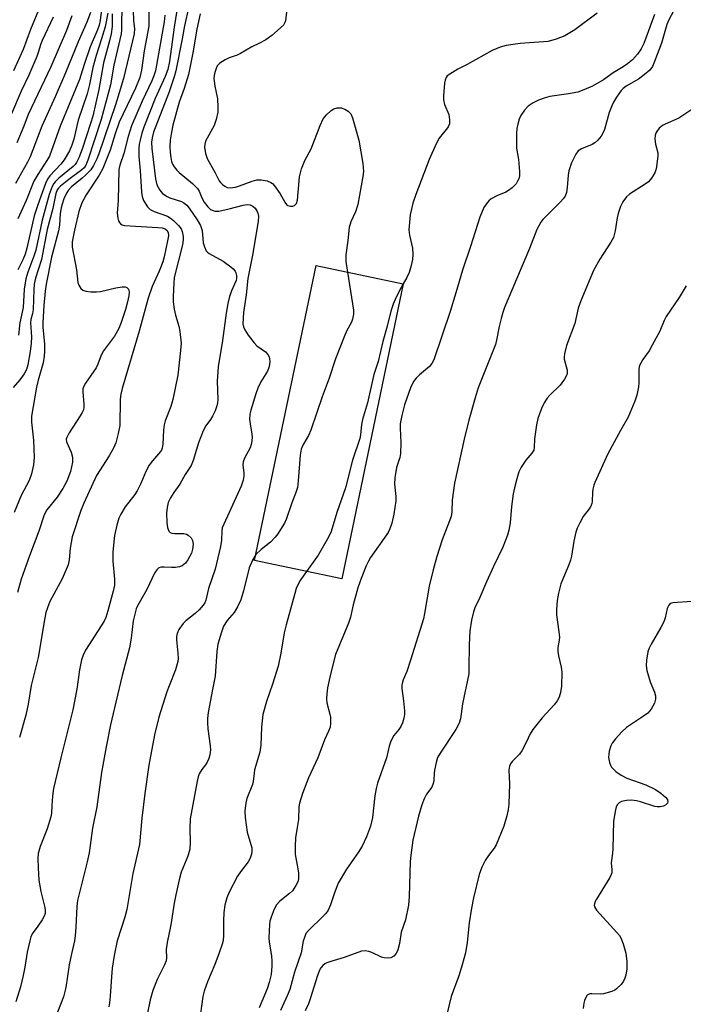
# Model space of a CAD drawing. Units: inches. Extents: x 1219772 to 1225772, y 589454 to 593454.
# Drawn here: x 1223428 to 1223610, y 590519 to 590789 of the extents above; entities that cross this region are included whole.
import ezdxf

# ---------------------------------------------------------------- set-up
doc = ezdxf.new("R2010")
doc.units = ezdxf.units.IN
doc.header["$MEASUREMENT"] = 0
doc.layers.add('BLDG-Footprint', color=5, linetype='Continuous')
doc.layers.add('Undefined', color=1, linetype='Continuous')

msp = doc.modelspace()

# ---------------------------------------------------------------- linework, layer by layer
at = {"layer": 'BLDG-Footprint', "elevation": 490.89}
msp.add_lwpolyline([(1223533.02, 590716.67), (1223516.11, 590635.65), (1223492.21, 590640.64), (1223509.12, 590721.66)], close=True, dxfattribs=at)
at = {"layer": 'Undefined'}
for points, elevation in [([(1223433.32, 590792.92), (1223430.72, 590786.5), (1223428.72, 590781.05), (1223426.05, 590775.16)], 520), ([(1223474.14, 590792.79), (1223472.98, 590787.55), (1223472.36, 590783.96), (1223470.62, 590775.14), (1223470.13, 590773.47), (1223468.76, 590769.38), (1223464.49, 590758.3), (1223464.05, 590756.77), (1223463.9, 590755.53), (1223464, 590753.84), (1223465.01, 590745.52), (1223465.42, 590743.89), (1223466.2, 590742.34), (1223466.97, 590741.47), (1223468.17, 590740.64), (1223468.95, 590740.3), (1223472.13, 590739.31), (1223472.81, 590738.92), (1223473.57, 590738.23), (1223474.22, 590737.43), (1223476.49, 590734.2), (1223477.39, 590732.68), (1223477.81, 590731.3), (1223478.11, 590727.88), (1223478.44, 590726.77), (1223478.93, 590725.76), (1223479.28, 590725.35), (1223479.72, 590725.01), (1223483.57, 590722.89), (1223485.65, 590721.32), (1223486.3, 590720.76), (1223486.85, 590720.15), (1223487.1, 590719.69), (1223487.26, 590718.92), (1223487.24, 590718.13), (1223487.11, 590717.55), (1223485.83, 590714.76), (1223485.32, 590713.18), (1223484.85, 590711.28), (1223484.4, 590708.63), (1223483.38, 590701.06), (1223482.22, 590693.87), (1223481.95, 590689.89), (1223482.15, 590684.83), (1223482.06, 590683.95), (1223481.86, 590683.1), (1223481.35, 590681.78), (1223480.61, 590680.26), (1223480.08, 590679.38), (1223478.79, 590677.61), (1223478.12, 590676.31), (1223476.85, 590672.99), (1223475.33, 590668.15), (1223474.79, 590666.77), (1223473.17, 590664.31), (1223471.7, 590661.58), (1223470.05, 590659.33), (1223469.13, 590657.86), (1223468.51, 590656.56), (1223468.21, 590655.25), (1223468.06, 590653.61), (1223468.09, 590651.1), (1223468.32, 590649.69), (1223468.71, 590648.7), (1223469.05, 590648.37), (1223469.51, 590648.17), (1223470.34, 590648.08), (1223472.77, 590648.06), (1223473.51, 590647.88), (1223473.98, 590647.6), (1223474.76, 590646.83), (1223475.17, 590646.13), (1223475.32, 590645.1), (1223475.2, 590643.75), (1223474.87, 590642.67), (1223473.89, 590640.86), (1223473.22, 590639.92), (1223472.36, 590639.22), (1223471.6, 590638.88), (1223470.5, 590638.71), (1223469.36, 590638.71), (1223467.4, 590638.86), (1223466.6, 590638.82), (1223465.91, 590638.59), (1223465.35, 590638.12), (1223464.77, 590637.13), (1223462.66, 590632.7), (1223460.09, 590628.16), (1223459.74, 590627.36), (1223459.39, 590626.28), (1223458.86, 590624.04), (1223458.33, 590619.35), (1223457.89, 590616.69), (1223455.9, 590609.1), (1223454.11, 590601.7), (1223452.68, 590595.54), (1223451.44, 590589.45), (1223450.2, 590582.41), (1223448.92, 590572.95), (1223447.72, 590567.13), (1223446.78, 590560.38), (1223446.23, 590557.91), (1223443.61, 590547.27), (1223443.4, 590545.59), (1223443.16, 590539.9), (1223442.96, 590537.56), (1223442.73, 590536.14), (1223441.92, 590532.61), (1223441.35, 590529.56), (1223440.44, 590523.39), (1223439.76, 590520.81), (1223438.11, 590516.53)], 496), ([(1223607.8, 590792.75), (1223605.92, 590789.19), (1223605.33, 590787.9), (1223603.9, 590782.72), (1223602.02, 590777.7), (1223601.42, 590776.34), (1223600.66, 590775.3), (1223599.16, 590774.04), (1223597.55, 590772.9), (1223594.23, 590770.97), (1223593.37, 590770.32), (1223592.84, 590769.8), (1223591.51, 590767.89), (1223590.75, 590766.6), (1223590.25, 590765.57), (1223589.53, 590763.73), (1223588.26, 590759.05), (1223587.92, 590758.23), (1223587.31, 590757.26), (1223586.42, 590756.14), (1223585.6, 590755.37), (1223584.86, 590754.97), (1223581.92, 590753.78), (1223581.06, 590753.18), (1223580.37, 590752.3), (1223579.2, 590749.92), (1223578.45, 590747.66), (1223578.25, 590746.51), (1223578.04, 590743.07), (1223577.78, 590741.71), (1223577.42, 590740.69), (1223576.95, 590739.99), (1223576.18, 590739.13), (1223571.37, 590734.29), (1223570.82, 590733.6), (1223570.2, 590732.59), (1223569.69, 590731.54), (1223567.68, 590726.38), (1223560.82, 590710.14), (1223560.31, 590708.8), (1223559.86, 590707.16), (1223559.35, 590704.95), (1223558.65, 590701.19), (1223558.33, 590699.96), (1223553.62, 590688.1), (1223552.75, 590685.34), (1223551.05, 590679.24), (1223549.73, 590674.02), (1223547.05, 590661.89), (1223546.45, 590657.19), (1223546.37, 590654.03), (1223546.16, 590652.76), (1223543.7, 590646.37), (1223542.19, 590641.79), (1223541.18, 590638.11), (1223540.15, 590633.56), (1223538.84, 590626.06), (1223538.53, 590624.61), (1223535.03, 590613.24), (1223533.97, 590610.2), (1223532.98, 590607.87), (1223532.68, 590606.87), (1223532.61, 590606.36), (1223532.62, 590605.53), (1223533.07, 590602.14), (1223533.35, 590599.31), (1223533.34, 590598.46), (1223533.16, 590597.38), (1223532.78, 590596.05), (1223532.36, 590595.03), (1223531.78, 590594.18), (1223530.41, 590592.59), (1223529.62, 590591.01), (1223529.15, 590589.6), (1223528.38, 590586.48), (1223525.93, 590579.44), (1223525.58, 590578.04), (1223525.22, 590576.03), (1223524.57, 590570.05), (1223524.05, 590567.68), (1223522.95, 590564.75), (1223521.72, 590562.14), (1223520.67, 590560.46), (1223517.48, 590555.84), (1223515.18, 590552), (1223514.1, 590549.39), (1223513.06, 590546.09), (1223512.37, 590544.57), (1223511.75, 590543.7), (1223511.04, 590542.91), (1223506.96, 590539.02), (1223506.29, 590538.15), (1223505.96, 590537.39), (1223505.58, 590536.04), (1223504.96, 590532.84), (1223503.15, 590527.57), (1223501.86, 590522.82), (1223501.19, 590521.05), (1223499.32, 590517.05)], 486), ([(1223455.75, 590791.4), (1223455.64, 590789.09), (1223455.69, 590786.45), (1223455.6, 590785.37), (1223453.56, 590776.69), (1223452.66, 590771.28), (1223450.06, 590761.75), (1223446.46, 590750.62), (1223445.91, 590749.26), (1223445.4, 590748.53), (1223444.83, 590748), (1223441.22, 590745.31), (1223438.97, 590743.52), (1223438.37, 590742.92), (1223438.05, 590742.47), (1223437.67, 590741.45), (1223436.84, 590737.32), (1223435.3, 590731.56), (1223433.71, 590723.34), (1223432.11, 590718.25), (1223431.72, 590716.57), (1223431.6, 590715.11), (1223431.41, 590709.62), (1223431.24, 590708.54), (1223430.83, 590706.85), (1223430.73, 590705.97), (1223430.95, 590702.07), (1223430.91, 590700.32), (1223430.64, 590698.1), (1223429.99, 590694.36), (1223429.6, 590693.15), (1223428.93, 590691.92), (1223427.77, 590690.3), (1223425.94, 590688.13)], 506), ([(1223458.89, 590791.84), (1223458.98, 590788.88), (1223459.27, 590786.77), (1223459.12, 590785.33), (1223456.21, 590773.01), (1223455.08, 590769.08), (1223454.02, 590765.82), (1223449.46, 590752.34), (1223448.92, 590751.02), (1223448.03, 590749.18), (1223447.25, 590747.99), (1223445.92, 590746.56), (1223444.91, 590745.65), (1223441.98, 590743.3), (1223441.01, 590742.31), (1223440.57, 590741.57), (1223439.88, 590739.96), (1223439.38, 590738.58), (1223439.09, 590737.5), (1223438.84, 590735.96), (1223438.64, 590732.81), (1223438.42, 590731.21), (1223436.43, 590723.93), (1223434.98, 590716.55), (1223434.71, 590714.63), (1223434.34, 590710.68), (1223434.07, 590706.02), (1223434.12, 590704.61), (1223434.51, 590700.14), (1223434.53, 590698.14), (1223434.45, 590696.77), (1223434.14, 590694.93), (1223432.79, 590690.2), (1223432.31, 590688.26), (1223430.97, 590680.27), (1223430.98, 590678.64), (1223431.5, 590673.68), (1223431.68, 590668.93), (1223431.51, 590666.95), (1223430.97, 590664.42), (1223430.37, 590662.6), (1223428.13, 590658.46), (1223426.17, 590653.81)], 504), ([(1223447.18, 590791.15), (1223446.16, 590788.49), (1223443.79, 590783.14), (1223440.31, 590774.65), (1223437.48, 590768.01), (1223433.81, 590759.92), (1223430.59, 590751.56), (1223429.85, 590750.05), (1223426.55, 590744.18)], 514), ([(1223470.89, 590791.72), (1223470.1, 590787.18), (1223468.81, 590777.75), (1223468.36, 590775.49), (1223467.66, 590773.57), (1223464.95, 590767.6), (1223461.84, 590759.68), (1223461.3, 590758.08), (1223460.79, 590756.14), (1223460.57, 590755.02), (1223460.45, 590753.87), (1223460.4, 590751.63), (1223460.82, 590747.76), (1223461.14, 590741.82), (1223461.33, 590740.66), (1223461.75, 590739.58), (1223462.8, 590737.84), (1223463.16, 590737.41), (1223463.59, 590737.06), (1223464.65, 590736.56), (1223468.27, 590735.21), (1223469.04, 590734.79), (1223469.92, 590734.08), (1223471.33, 590732.66), (1223472.02, 590731.78), (1223472.37, 590731.02), (1223472.63, 590729.61), (1223472.64, 590728.76), (1223472.39, 590727.36), (1223470.13, 590718.36), (1223470, 590716.91), (1223469.82, 590713.12), (1223469.86, 590711.67), (1223470.17, 590709.68), (1223470.54, 590708), (1223471.41, 590705), (1223471.67, 590703.56), (1223472.01, 590700.34), (1223471.9, 590698.38), (1223471.1, 590691.53), (1223469.8, 590684.84), (1223469.26, 590682.97), (1223467.67, 590679), (1223467.36, 590677.9), (1223467.2, 590676.43), (1223466.98, 590672.6), (1223466.81, 590671.49), (1223466.62, 590670.99), (1223466.35, 590670.55), (1223464.18, 590668.02), (1223463.31, 590666.84), (1223462.38, 590665.09), (1223461.01, 590661.83), (1223459.97, 590659.75), (1223459.34, 590658.79), (1223456.71, 590655.39), (1223455.47, 590653.37), (1223454.94, 590652.32), (1223454.37, 590650.38), (1223453.74, 590647.55), (1223453.32, 590643.01), (1223453.32, 590640.43), (1223453.76, 590635.52), (1223453.71, 590633.85), (1223453.38, 590632.21), (1223451.97, 590626.85), (1223451.41, 590625.01), (1223450.93, 590623.98), (1223445.81, 590616.06), (1223445.11, 590614.62), (1223444.7, 590613.36), (1223444.18, 590610.65), (1223443.39, 590605.34), (1223442.35, 590599.66), (1223439.06, 590586.46), (1223437.05, 590578.02), (1223436.74, 590575.87), (1223436.51, 590573.33), (1223436.43, 590571.28), (1223436.25, 590570.19), (1223435.25, 590566.96), (1223433.31, 590562.08), (1223432.84, 590560.15), (1223432.74, 590558.74), (1223432.77, 590556.18), (1223432.98, 590552.8), (1223433.5, 590549.68), (1223434.63, 590545.32), (1223434.76, 590544.49), (1223434.74, 590543.69), (1223434.47, 590542.91), (1223433.89, 590541.9), (1223432.73, 590540.19), (1223431.16, 590538.06), (1223430.8, 590537.3), (1223430.47, 590536.19), (1223429.78, 590533.05), (1223429.16, 590528.91), (1223428.69, 590526.64), (1223427.96, 590523.56), (1223426.66, 590519.39)], 498), ([(1223442.04, 590790.28), (1223440.56, 590786.28), (1223436.31, 590776.23), (1223430.02, 590763.17), (1223428.87, 590759.94), (1223426.94, 590755.37)], 516), ([(1223463.17, 590791.7), (1223463.18, 590787.44), (1223461.89, 590780.65), (1223461.21, 590775.3), (1223460.68, 590773.34), (1223459.5, 590770.36), (1223455, 590761.05), (1223453.9, 590757.9), (1223452.6, 590753.4), (1223450.55, 590748.3), (1223449.55, 590746.54), (1223445.96, 590741.13), (1223444.77, 590738.9), (1223443.93, 590736.49), (1223442.74, 590731.41), (1223442.15, 590728.16), (1223442.13, 590726.72), (1223443.36, 590720.48), (1223443.72, 590717.02), (1223443.95, 590716.27), (1223444.51, 590715.4), (1223445.07, 590714.9), (1223445.85, 590714.63), (1223447.3, 590714.45), (1223448.79, 590714.41), (1223449.92, 590714.57), (1223454.16, 590715.55), (1223455.89, 590715.78), (1223456.7, 590715.78), (1223457.16, 590715.66), (1223457.62, 590715.17), (1223457.77, 590714.47), (1223457.67, 590713.38), (1223457.33, 590711.72), (1223456.75, 590709.62), (1223455.59, 590705.99), (1223454.95, 590704.4), (1223453.72, 590702.26), (1223450.71, 590698.28), (1223450.1, 590697.09), (1223449.18, 590694.62), (1223448.69, 590693.58), (1223445.77, 590689.33), (1223445.22, 590688.32), (1223445.07, 590687.79), (1223445.03, 590686.97), (1223445.38, 590683.54), (1223445.36, 590682.77), (1223445.22, 590682.06), (1223444.91, 590681.31), (1223444.37, 590680.35), (1223441.32, 590675.72), (1223440.64, 590674.46), (1223440.53, 590673.97), (1223440.6, 590673.24), (1223441.88, 590670.43), (1223442.22, 590669.06), (1223442.19, 590667.69), (1223441.65, 590665.14), (1223440.66, 590662.42), (1223439.58, 590660.4), (1223438.02, 590658), (1223435.22, 590654.54), (1223434.43, 590653.2), (1223432.99, 590648.73), (1223430.38, 590641.92), (1223428.18, 590635.5), (1223427.13, 590631.83)], 502), ([(1223450.12, 590791.32), (1223449.82, 590788.99), (1223449.56, 590787.68), (1223449.12, 590786.4), (1223447.08, 590781.71), (1223445.42, 590776.91), (1223444.14, 590772.79), (1223438.8, 590759.95), (1223435.87, 590751.76), (1223435.2, 590750.52), (1223432.69, 590746.65), (1223431.65, 590744.89), (1223429.5, 590739.53), (1223427.2, 590734.48)], 512), ([(1223451.88, 590791.02), (1223451.21, 590787.24), (1223450.22, 590783.92), (1223448.69, 590779.4), (1223447.82, 590776.06), (1223446.88, 590771.4), (1223446.28, 590768.8), (1223443.8, 590761.6), (1223442.57, 590756.41), (1223442.08, 590754.74), (1223441.42, 590753.14), (1223439.97, 590750.67), (1223439.03, 590749.54), (1223436, 590746.33), (1223435.37, 590745.44), (1223434.82, 590744.25), (1223432.72, 590738.38), (1223431.74, 590735.37), (1223429.69, 590726.47), (1223429.23, 590724.77), (1223428.62, 590723.22), (1223427.2, 590720.45)], 510), ([(1223453.15, 590790.8), (1223453.09, 590787.33), (1223452.84, 590785.35), (1223452.42, 590783.42), (1223450.77, 590777.35), (1223449.48, 590770.03), (1223447.8, 590762.73), (1223447.21, 590760.65), (1223444.85, 590753.6), (1223443.93, 590751.23), (1223443.33, 590749.97), (1223442.93, 590749.4), (1223442.44, 590748.89), (1223438.5, 590745.67), (1223437.47, 590744.69), (1223437.08, 590744.17), (1223436.66, 590743.4), (1223435.79, 590741.21), (1223433.86, 590734.13), (1223432.18, 590725.92), (1223431.64, 590724.26), (1223430.01, 590719.9), (1223429.46, 590718), (1223428.99, 590715.17), (1223428.72, 590710.14), (1223427.76, 590705.91), (1223427.37, 590702.52)], 508), ([(1223467.59, 590790.46), (1223467.39, 590788.64), (1223464.97, 590775.18), (1223464.55, 590773.76), (1223464.01, 590772.39), (1223461.38, 590766.79), (1223458.46, 590760.07), (1223457.47, 590757.12), (1223456.31, 590752.46), (1223455.19, 590749.27), (1223454.93, 590748.05), (1223454.79, 590739.51), (1223454.49, 590736.02), (1223454.65, 590734.72), (1223454.89, 590733.96), (1223455.12, 590733.51), (1223455.44, 590733.16), (1223455.82, 590732.89), (1223456.49, 590732.67), (1223465.66, 590732.14), (1223466.81, 590732.01), (1223467.35, 590731.87), (1223467.78, 590731.67), (1223468.13, 590731.37), (1223468.48, 590730.75), (1223468.54, 590729.8), (1223468.33, 590728.45), (1223467.41, 590724.11), (1223467.02, 590722.72), (1223465.99, 590720.1), (1223464.06, 590715.94), (1223462.97, 590712.73), (1223460.52, 590703.62), (1223455.85, 590687.92), (1223455.51, 590686.32), (1223455.35, 590684.93), (1223455.19, 590677.74), (1223454.78, 590675.49), (1223454.13, 590672.99), (1223453.55, 590671.68), (1223452.26, 590669.41), (1223448.84, 590663.98), (1223445.33, 590656.43), (1223444.53, 590654.35), (1223442.17, 590647.16), (1223441.54, 590644.04), (1223441.34, 590640.83), (1223441.03, 590639.43), (1223439.37, 590635.61), (1223436.03, 590629.34), (1223435.34, 590627.69), (1223434.94, 590626.33), (1223434.44, 590623.89), (1223433.67, 590618.83), (1223432.83, 590613.99), (1223430.89, 590606.3), (1223430.04, 590601.22), (1223429.38, 590598.2), (1223427.71, 590592.06)], 500), ([(1223477.28, 590790.84), (1223476.35, 590786.64), (1223475.25, 590780.14), (1223474.04, 590774.2), (1223472.84, 590770.28), (1223471.53, 590766.58), (1223469.78, 590760.28), (1223469.36, 590758.32), (1223469.04, 590756.08), (1223468.95, 590754.4), (1223469.02, 590752.72), (1223469.18, 590751.31), (1223469.41, 590750.24), (1223469.7, 590749.51), (1223470.16, 590748.76), (1223470.89, 590747.83), (1223471.51, 590747.2), (1223475.16, 590744.24), (1223476.56, 590742.88), (1223477.02, 590742.15), (1223477.74, 590740.25), (1223478.36, 590739.08), (1223479.33, 590737.79), (1223480.14, 590737.1), (1223480.84, 590736.75), (1223481.34, 590736.61), (1223482.43, 590736.64), (1223485.23, 590737.22), (1223489.1, 590738.29), (1223490.21, 590738.44), (1223490.99, 590738.31), (1223491.72, 590737.99), (1223492.33, 590737.44), (1223492.95, 590736.51), (1223493.13, 590736.03), (1223493.26, 590735.28), (1223493.17, 590733.76), (1223491.66, 590724.52), (1223490.31, 590718.08), (1223489.88, 590713.59), (1223489.13, 590708.74), (1223489.02, 590705.63), (1223489.15, 590704.82), (1223489.5, 590704.04), (1223490.48, 590702.57), (1223492.05, 590700.41), (1223492.86, 590699.58), (1223495.17, 590697.98), (1223495.87, 590697.22), (1223496.21, 590696.56), (1223496.34, 590696.09), (1223496.39, 590695.28), (1223496.29, 590694.45), (1223496.11, 590693.64), (1223495.71, 590692.62), (1223493.91, 590689.73), (1223493.1, 590688.03), (1223492.52, 590686.44), (1223491.14, 590681.95), (1223490.9, 590680.83), (1223490.85, 590679.37), (1223490.96, 590678.2), (1223491.49, 590675.37), (1223491.54, 590674.56), (1223491.48, 590673.51), (1223491.3, 590672.54), (1223490.99, 590671.6), (1223489.42, 590668.76), (1223489.05, 590667.71), (1223489.01, 590666.91), (1223489.29, 590664.6), (1223489.26, 590663.79), (1223489.1, 590662.72), (1223488.55, 590661.09), (1223483.34, 590649.58), (1223483.18, 590648.77), (1223483.13, 590646.22), (1223482.83, 590644.53), (1223481.36, 590638.28), (1223479.55, 590632.92), (1223478.81, 590629.71), (1223478.52, 590629.01), (1223478.13, 590628.38), (1223476.98, 590627.06), (1223475.89, 590626.06), (1223473.35, 590624.11), (1223472.59, 590623.34), (1223471.39, 590621.66), (1223470.95, 590620.59), (1223470.79, 590619.75), (1223470.75, 590618.89), (1223471.18, 590615.16), (1223471.22, 590613.73), (1223471.14, 590612.87), (1223470.5, 590610.62), (1223468.72, 590606.21), (1223468.12, 590604.53), (1223465.96, 590597.64), (1223464.75, 590592.8), (1223463.21, 590584.41), (1223462.07, 590576.67), (1223461.24, 590569.85), (1223460.66, 590562.6), (1223458.8, 590554.65), (1223457.17, 590544.78), (1223456.57, 590542.65), (1223454.49, 590536.14), (1223453.64, 590532.16), (1223453.14, 590528.67), (1223452.91, 590526.31), (1223452.57, 590520.93), (1223452.38, 590519.17), (1223452.17, 590518.04)], 494), ([(1223500.93, 590791.31), (1223500.69, 590788.89), (1223500.51, 590788.4), (1223500.1, 590787.74), (1223496.98, 590784.9), (1223495.31, 590783.72), (1223493.55, 590782.72), (1223491.42, 590781.73), (1223488.33, 590779.88), (1223487.42, 590779.48), (1223485.19, 590778.71), (1223484.16, 590778.2), (1223482.71, 590777.29), (1223482.29, 590776.94), (1223481.97, 590776.51), (1223481.63, 590775.78), (1223481.3, 590774.71), (1223481.12, 590773.89), (1223481.04, 590773.04), (1223481.25, 590770.98), (1223481.99, 590767.46), (1223482.16, 590765.18), (1223482.1, 590763.77), (1223481.64, 590761.8), (1223481.09, 590760.15), (1223478.73, 590755.83), (1223478.51, 590755.03), (1223478.47, 590754.19), (1223478.75, 590752.48), (1223479.19, 590751.1), (1223481.39, 590747.13), (1223482.5, 590744.94), (1223482.81, 590744.48), (1223483.37, 590743.92), (1223484.02, 590743.46), (1223484.71, 590743.11), (1223485.5, 590742.99), (1223486.94, 590743.2), (1223488.04, 590743.54), (1223491.51, 590744.85), (1223492.86, 590745.22), (1223494.03, 590745.22), (1223495.66, 590744.92), (1223496.66, 590744.53), (1223497.1, 590744.18), (1223497.68, 590743.54), (1223499.26, 590741.36), (1223500.47, 590739.1), (1223500.95, 590738.47), (1223501.35, 590738.17), (1223502.02, 590737.94), (1223502.7, 590737.94), (1223503.17, 590738.15), (1223503.67, 590738.73), (1223503.95, 590739.61), (1223504.57, 590746.02), (1223504.78, 590747.15), (1223505.1, 590748.21), (1223506, 590750.53), (1223507.71, 590753.75), (1223510.2, 590760.12), (1223511.06, 590761.94), (1223511.95, 590763.05), (1223513.24, 590764.22), (1223513.96, 590764.69), (1223514.91, 590764.98), (1223515.94, 590764.97), (1223516.99, 590764.65), (1223517.91, 590764.08), (1223518.63, 590763.31), (1223519.11, 590762.25), (1223520.84, 590756.13), (1223521.89, 590749.68), (1223522.08, 590747.53), (1223521.95, 590746.18), (1223520.51, 590738.41), (1223519.87, 590736.45), (1223518.59, 590733.69), (1223518.16, 590732.13), (1223517.77, 590728.53), (1223517.21, 590724.59), (1223517.27, 590722.83), (1223517.67, 590719.88)], 492), ([(1223601.98, 590790.66), (1223599.08, 590782.66), (1223598.32, 590781.18), (1223597.33, 590779.7), (1223595.96, 590778.17), (1223594.58, 590777.06), (1223593.37, 590776.25), (1223590.6, 590774.63), (1223587.97, 590772.7), (1223584.99, 590770.97), (1223582.62, 590769.9), (1223580.98, 590769.34), (1223578.38, 590768.86), (1223573.28, 590768.09), (1223571.95, 590767.74), (1223570.13, 590767.11), (1223568.67, 590766.36), (1223567.33, 590765.44), (1223566.33, 590764.36), (1223565.3, 590762.92), (1223564.83, 590761.87), (1223564.44, 590760.47), (1223564.21, 590759.33), (1223564.11, 590757.91), (1223564.1, 590753.91), (1223564.64, 590750.78), (1223564.95, 590747.48), (1223564.94, 590746.31), (1223564.75, 590745.53), (1223564.42, 590744.82), (1223563.99, 590744.16), (1223562.88, 590743.02), (1223561.93, 590742.3), (1223561.17, 590741.83), (1223558.72, 590740.85), (1223557.16, 590739.98), (1223556.55, 590739.49), (1223556.04, 590738.94), (1223555.17, 590737.61), (1223554.08, 590734.95), (1223551.45, 590726.89), (1223549.24, 590720.39), (1223547.49, 590714.21), (1223545.86, 590709.06), (1223541.38, 590695.77), (1223540.88, 590694.75), (1223540.25, 590693.94), (1223537.49, 590691.68), (1223536.53, 590690.7), (1223535.86, 590689.85), (1223535, 590688.08), (1223533.36, 590683.41), (1223532.65, 590680.51), (1223532.19, 590678.17), (1223532.15, 590677.01), (1223532.37, 590672.95), (1223532.3, 590670.07), (1223532.08, 590668.95), (1223531.16, 590666.2), (1223530.67, 590663.36), (1223530.59, 590661.65), (1223530.97, 590658.2), (1223530.99, 590657.06), (1223530.42, 590653.39), (1223529.88, 590650.9), (1223529.37, 590649.34), (1223528.85, 590648.35), (1223524.01, 590641.44), (1223523.44, 590640.49), (1223522.83, 590639.19), (1223521.42, 590635.72), (1223520.56, 590633.1), (1223519.29, 590628.47), (1223518.49, 590625.07), (1223518, 590623.42), (1223515.49, 590617.48), (1223514.46, 590614.84), (1223513.05, 590609.45), (1223512.26, 590605.69), (1223512.05, 590604.01), (1223511.98, 590602.63), (1223512.06, 590601.53), (1223512.87, 590598.46), (1223513.01, 590597.62), (1223513.05, 590595.93), (1223512.91, 590594.83), (1223512.52, 590593.76), (1223511.43, 590591.39), (1223509.54, 590586.42), (1223507.01, 590580.95), (1223505.36, 590576.68), (1223504.5, 590573.96), (1223504.34, 590572.94), (1223504.23, 590569.54), (1223503.93, 590567.26), (1223503.46, 590564.46), (1223503.33, 590562.15), (1223503.39, 590559.84), (1223504.03, 590556.48), (1223504.22, 590554.79), (1223504.27, 590553.39), (1223504.13, 590552.59), (1223503.55, 590551.33), (1223502.62, 590549.93), (1223501.81, 590549.15), (1223499.17, 590547.02), (1223498.21, 590546.02), (1223497.57, 590544.87), (1223496.75, 590542.67), (1223496.41, 590541.54), (1223496.27, 590540.7), (1223496.13, 590536.99), (1223496.23, 590535.84), (1223496.86, 590532.05), (1223496.97, 590530.62), (1223496.97, 590529.22), (1223496.73, 590526.88), (1223496.23, 590524.74), (1223495.62, 590523.01), (1223493.45, 590517.73)], 488), ([(1223586.24, 590790.96), (1223580.08, 590786.42), (1223577.35, 590784.75), (1223574.98, 590783.82), (1223572.81, 590783.23), (1223565.11, 590782.66), (1223561.29, 590782.14), (1223559.58, 590781.7), (1223557.44, 590780.74), (1223550.54, 590776.92), (1223548, 590775.64), (1223545.77, 590774.27), (1223545.11, 590773.75), (1223544.77, 590773.34), (1223544.49, 590772.61), (1223544.35, 590771.78), (1223544.04, 590768.32), (1223544.04, 590767.18), (1223544.35, 590765.92), (1223545.5, 590763.15), (1223545.73, 590761.72), (1223545.69, 590760.61), (1223545.45, 590759.97), (1223545.16, 590759.51), (1223542.83, 590756.68), (1223542.02, 590755.14), (1223540.17, 590750.84), (1223536.45, 590741.23), (1223535.61, 590738.85), (1223534.92, 590735.62), (1223534.56, 590731.48), (1223534.71, 590730.03), (1223535.53, 590726.44), (1223535.62, 590724.73), (1223535.56, 590723.31), (1223535.22, 590721.66), (1223534.65, 590719.78), (1223534, 590718.4), (1223533.02, 590716.67)], 490), ([(1223436.91, 590789.91), (1223433.86, 590783.51), (1223433.52, 590782.59), (1223432.84, 590780.2), (1223432.43, 590779.1), (1223430.21, 590774), (1223428.14, 590769.58), (1223425.44, 590763.38)], 518), ([(1223612.19, 590764.54), (1223608.63, 590762.18), (1223604.92, 590760.53), (1223604.14, 590760.11), (1223603.28, 590759.37), (1223602.59, 590758.48), (1223602.33, 590758), (1223602.17, 590757.48), (1223602.11, 590756.39), (1223602.26, 590754.99), (1223602.86, 590752.65), (1223602.9, 590751.84), (1223602.49, 590748.75), (1223602.31, 590747.93), (1223602.04, 590747.14), (1223601.19, 590745.72), (1223600.29, 590744.68), (1223599.38, 590744.01), (1223595.08, 590741.26), (1223594.27, 590740.52), (1223593.31, 590739.22), (1223592.68, 590737.9), (1223591.99, 590735.93), (1223591.74, 590734.76), (1223591.2, 590731.23), (1223590.68, 590729.41), (1223589.98, 590728.12), (1223587, 590723.39), (1223585.25, 590720.33), (1223581.72, 590711.98), (1223581.03, 590709.96), (1223580.08, 590705.79), (1223577.83, 590699.67), (1223577.25, 590697.39), (1223577.15, 590696.53), (1223577.18, 590695.99), (1223577.99, 590692.9), (1223578.04, 590692.15), (1223577.95, 590691.66), (1223577.28, 590690.45), (1223576.05, 590688.84), (1223573.24, 590686.07), (1223572.48, 590685.21), (1223571.7, 590683.96), (1223570.92, 590682.36), (1223569.99, 590679.61), (1223569.6, 590677.88), (1223569, 590674.06), (1223568.95, 590671.72), (1223568.82, 590670.96), (1223568.32, 590670.13), (1223566.62, 590668.21), (1223565.36, 590666.31), (1223564.76, 590665.03), (1223564.2, 590663.1), (1223563.55, 590660.6), (1223563.22, 590658.92), (1223562.73, 590655.5), (1223562.38, 590651), (1223562.04, 590649.01), (1223561.65, 590647.6), (1223560.37, 590644.27), (1223557.77, 590639.04), (1223555.86, 590634.8), (1223554.07, 590630.44), (1223552.66, 590627.65), (1223552.28, 590626.57), (1223551.75, 590624.29), (1223551.32, 590621.35), (1223551.13, 590617.47), (1223551.06, 590611.03), (1223550.97, 590609.49), (1223549.29, 590601.25), (1223548.72, 590597.14), (1223548.32, 590595.95), (1223547.43, 590594.24), (1223543.12, 590587.76), (1223542.43, 590586.53), (1223542.01, 590585.12), (1223541.6, 590583.08), (1223541.49, 590582.19), (1223541.43, 590580.17), (1223541.27, 590579.37), (1223540.82, 590578.41), (1223539.38, 590576.43), (1223538.71, 590575.19), (1223538.09, 590573.56), (1223537.17, 590570.39), (1223535.66, 590563.82), (1223535.07, 590559.73), (1223534.95, 590557.97), (1223534.65, 590548.31), (1223534.46, 590545.99), (1223533.66, 590541.96), (1223532.44, 590538.53), (1223531.97, 590535.46), (1223531.51, 590533.74), (1223531.04, 590532.67), (1223530.41, 590531.94), (1223529.6, 590531.5), (1223528.8, 590531.38), (1223527.78, 590531.49), (1223527, 590531.72), (1223524.39, 590532.99), (1223523.6, 590533.27), (1223522.55, 590533.43), (1223521.51, 590533.3), (1223516.82, 590531.56), (1223513.11, 590530.52), (1223512.01, 590530.13), (1223511.53, 590529.86), (1223510.93, 590529.36), (1223510.41, 590528.76), (1223510.02, 590528.09), (1223509.36, 590526.4), (1223507.67, 590520.79), (1223507.01, 590518.88), (1223506.09, 590516.94)], 484), ([(1223517.67, 590719.88), (1223519.33, 590709.39), (1223519.34, 590708.28), (1223519.08, 590706.95), (1223518.78, 590706.16), (1223517.45, 590703.62), (1223516.76, 590702.1), (1223514.42, 590696.09), (1223512.7, 590690.69), (1223510.72, 590685.58), (1223507.67, 590676.47), (1223506.99, 590674.96), (1223505.45, 590672.32), (1223505.03, 590671.26), (1223504.68, 590669.55), (1223504.19, 590662.49), (1223503.97, 590660.74), (1223503.46, 590659.06), (1223502.4, 590656.51), (1223500.88, 590651.88), (1223500.38, 590650.88), (1223499.35, 590649.15), (1223498.57, 590647.94), (1223497.89, 590647.05), (1223496.57, 590645.68), (1223493.97, 590643.65), (1223492.56, 590642.29)], 492), ([(1223533.02, 590716.67), (1223531.9, 590714.65), (1223530.78, 590712.37), (1223530.24, 590711.05), (1223529.59, 590709.15), (1223528.62, 590705.04), (1223527.42, 590700.81), (1223526.17, 590695.34), (1223524.94, 590691.73), (1223523.18, 590683.95), (1223521.79, 590679.41), (1223521.53, 590677.97), (1223521.3, 590675.21), (1223521.11, 590674.18), (1223519.04, 590668.17), (1223517.17, 590660.58), (1223514.78, 590653.86), (1223513.21, 590648.6), (1223512.49, 590647.03), (1223509.66, 590642.14), (1223506.49, 590637.66)], 490), ([(1223610.64, 590716.11), (1223608.79, 590712.92), (1223605.2, 590707.64), (1223604.67, 590706.62), (1223603.4, 590703.67), (1223601.36, 590699.79), (1223600.48, 590698.28), (1223598.77, 590695.83), (1223597.98, 590694.36), (1223597.81, 590693.85), (1223597.68, 590693.07), (1223597.65, 590689.45), (1223597.56, 590688.32), (1223597.11, 590686.09), (1223596.57, 590684.42), (1223594.74, 590680.04), (1223592.62, 590676.39), (1223589.18, 590669.97), (1223585.61, 590662.12), (1223585.32, 590661.36), (1223585.06, 590660.28), (1223584.96, 590659.44), (1223584.88, 590656.89), (1223584.79, 590656.34), (1223584.49, 590655.54), (1223584.05, 590654.8), (1223582.4, 590652.75), (1223581.45, 590651.03), (1223580.75, 590649.49), (1223580.41, 590648.41), (1223579.81, 590645.92), (1223579.16, 590641.82), (1223578.92, 590640.71), (1223578.49, 590639.46), (1223576.28, 590634.28), (1223575.59, 590631.7), (1223575.23, 590629.69), (1223575.06, 590627.16), (1223575.06, 590625.76), (1223575.75, 590621.04), (1223575.88, 590619.57), (1223575.81, 590618.72), (1223575.48, 590616.78), (1223575.45, 590615.63), (1223575.61, 590614.49), (1223576.36, 590611.38), (1223576.52, 590609.97), (1223576.46, 590606.09), (1223576.2, 590604.42), (1223575.78, 590603.11), (1223575.29, 590602.14), (1223574.4, 590601.03), (1223571.11, 590597.41), (1223568.6, 590594.26), (1223567.84, 590593.06), (1223566.79, 590590.67), (1223565.57, 590588.39), (1223564.88, 590587.49), (1223562.94, 590585.45), (1223562.49, 590584.81), (1223562.17, 590584.13), (1223562.02, 590583.04), (1223562.15, 590579.29), (1223561.98, 590573.68), (1223561.85, 590572.21), (1223561.48, 590570.48), (1223560.66, 590567.64), (1223558.52, 590562.58), (1223557.96, 590561.59), (1223556.37, 590559.64), (1223555.46, 590558.27), (1223554.59, 590556.38), (1223553.87, 590554.43), (1223552.3, 590547.95), (1223551.74, 590545.16), (1223551.07, 590541.14), (1223550.56, 590535.74), (1223550.08, 590532.86), (1223549.2, 590529.55), (1223548.27, 590526.51), (1223546.21, 590520.85), (1223544.11, 590512.58)], 482), ([(1223492.56, 590642.29), (1223491.64, 590640.76), (1223490.72, 590638.66), (1223489.19, 590632.36), (1223488.41, 590629.8), (1223487.49, 590627.93), (1223486.6, 590626.37), (1223484.71, 590624.13), (1223483.7, 590622.57), (1223483.09, 590620.97), (1223482.11, 590617.66), (1223481.82, 590615.64), (1223481.43, 590608.87), (1223480.61, 590605.22), (1223479.49, 590598.91), (1223479.28, 590597.2), (1223479.24, 590596.08), (1223479.36, 590594.43), (1223480.05, 590589.72), (1223480.06, 590588.62), (1223479.94, 590587.25), (1223479.67, 590586.21), (1223479.22, 590585.23), (1223478.77, 590584.55), (1223477.71, 590583.23), (1223476.98, 590582.01), (1223476.68, 590581.21), (1223476.4, 590580.07), (1223474.52, 590569.7), (1223474.43, 590567.05), (1223474.56, 590563.25), (1223474.42, 590561.33), (1223473.84, 590559.45), (1223472.06, 590555.01), (1223471.49, 590552.88), (1223470.57, 590548.81), (1223470.12, 590546.55), (1223469.18, 590540.54), (1223468.2, 590535.74), (1223467.98, 590533.78), (1223468.01, 590531.48), (1223467.9, 590530.64), (1223467.52, 590529.59), (1223465.5, 590525.5), (1223464.31, 590522.52), (1223463.59, 590519.93), (1223461.94, 590511.86)], 492), ([(1223506.49, 590637.66), (1223504.65, 590635.06), (1223503.66, 590632.96), (1223503.21, 590631.58), (1223500.83, 590623.02), (1223500.3, 590620.78), (1223499.43, 590615.18), (1223498.68, 590611.61), (1223497.13, 590606.7), (1223495.47, 590601.9), (1223494.49, 590598.34), (1223494.08, 590594.88), (1223493.95, 590589.89), (1223493.68, 590587.97), (1223492.21, 590583.11), (1223492.05, 590582.27), (1223491.8, 590579.91), (1223491.62, 590579.08), (1223490.1, 590575.23), (1223489.77, 590574.11), (1223489.53, 590571.77), (1223489.62, 590570.03), (1223490.21, 590566), (1223491.41, 590561.67), (1223491.49, 590560.83), (1223491.35, 590560), (1223490.99, 590558.92), (1223490.46, 590557.89), (1223488.31, 590555.13), (1223487.53, 590553.91), (1223485.24, 590549.54), (1223484.56, 590547.94), (1223484.07, 590545.97), (1223483.72, 590543.96), (1223483.63, 590541.69), (1223483.68, 590537.62), (1223483.55, 590536.27), (1223483.35, 590535.27), (1223482.53, 590532.88), (1223481.25, 590529.65), (1223479.25, 590524.95), (1223478.33, 590522.3), (1223478.03, 590520.86), (1223476.96, 590513.58)], 490), ([(1223612.26, 590629.37), (1223607.03, 590629.04), (1223606.3, 590628.79), (1223605.87, 590628.38), (1223605.47, 590627.46), (1223604.95, 590624.9), (1223604.56, 590623.81), (1223603.72, 590622.25), (1223601.03, 590617.66), (1223600.51, 590616.61), (1223600.17, 590615.52), (1223599.77, 590613.25), (1223599.65, 590611.83), (1223599.87, 590610.41), (1223600.83, 590607.33), (1223601.98, 590604.45), (1223602.26, 590603.47), (1223602.29, 590602.51), (1223602.02, 590601.44), (1223601.04, 590599.8), (1223600.14, 590598.75), (1223598.97, 590597.87), (1223594.32, 590594.74), (1223593.01, 590593.59), (1223591.28, 590591.62), (1223590.4, 590590.46), (1223590.01, 590589.69), (1223589.57, 590588.29), (1223589.4, 590587.42), (1223589.36, 590586.53), (1223589.6, 590585.16), (1223589.9, 590584.39), (1223590.19, 590583.92), (1223591.38, 590582.68), (1223592.84, 590581.67), (1223594.4, 590580.82), (1223599.57, 590579.03), (1223602.24, 590577.7), (1223603.7, 590576.7), (1223605.04, 590575.6), (1223605.53, 590574.99), (1223605.65, 590574.37), (1223605.52, 590573.98), (1223605.06, 590573.49), (1223604.42, 590573.15), (1223603.58, 590572.99), (1223602.7, 590572.99), (1223602.11, 590573.08), (1223598.14, 590574.36), (1223597.03, 590574.61), (1223595.69, 590574.77), (1223594.3, 590574.73), (1223592.92, 590574.47), (1223592.26, 590574.12), (1223591.82, 590573.63), (1223591.48, 590572.94), (1223591.25, 590572.12), (1223590.69, 590569), (1223590.56, 590561.41), (1223590.46, 590560.25), (1223590.07, 590557.64), (1223590.25, 590555.65), (1223590.23, 590554.88), (1223590.08, 590554.35), (1223589.71, 590553.59), (1223586.03, 590547.59), (1223585.7, 590546.97), (1223585.49, 590546.35), (1223585.45, 590545.95), (1223585.52, 590545.51), (1223586.03, 590544.59), (1223591.61, 590538.49), (1223592.34, 590537.6), (1223592.74, 590536.95), (1223593.38, 590535.32), (1223594.09, 590532.77), (1223594.35, 590530.46), (1223594.43, 590528.43), (1223594.12, 590526.71), (1223593.86, 590525.87), (1223593.5, 590525.09), (1223592.81, 590524.17), (1223591.55, 590522.96), (1223591.08, 590522.63), (1223590.29, 590522.27), (1223588.01, 590521.63), (1223587.13, 590521.54), (1223584.77, 590521.65), (1223584.22, 590521.59), (1223583.88, 590521.46), (1223583.54, 590521.21), (1223583.12, 590520.58), (1223582.8, 590519.82), (1223582.57, 590519.01), (1223582.43, 590517.58)], 480)]:
    msp.add_lwpolyline(points, dxfattribs=dict(at, elevation=elevation))

doc.saveas('drawing.dxf')
